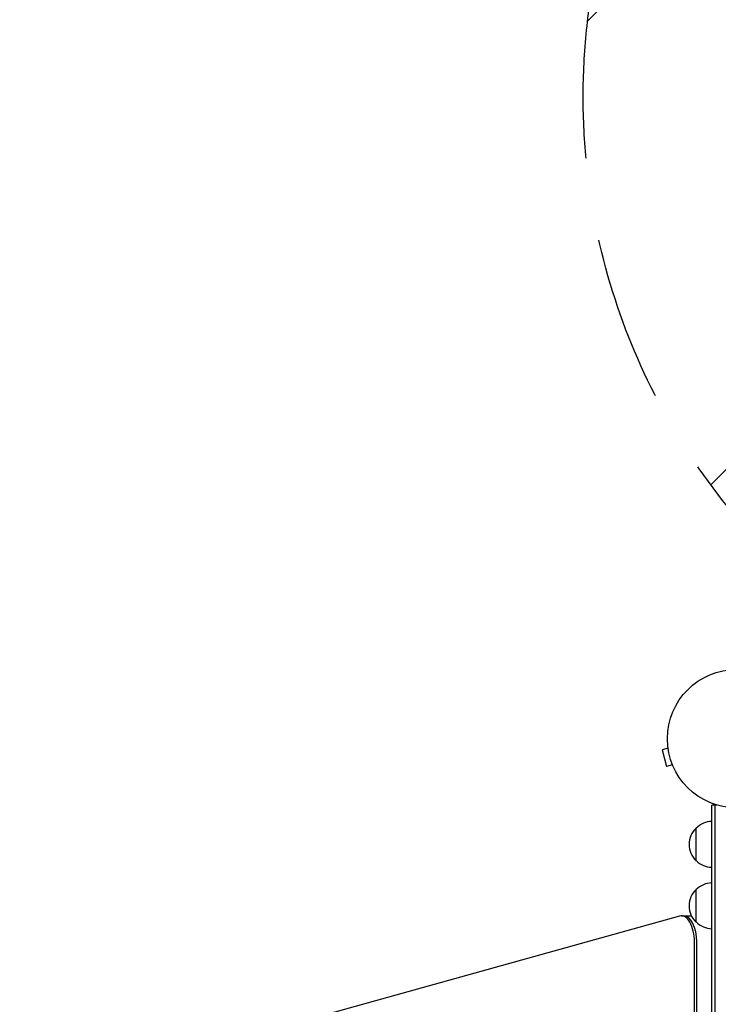
# Model space of a CAD drawing. Units: millimetres. Extents: x -3979 to 3607, y -3888 to 3093.
# Drawn here: x -2396 to -1861, y 879 to 1632 of the extents above; entities that cross this region are included whole.
import ezdxf

# ---------------------------------------------------------------- set-up
doc = ezdxf.new("R2010")
doc.units = ezdxf.units.MM
doc.header["$LTSCALE"] = 20
doc.linetypes.add('HIDDEN', pattern=[9.525, 6.35, -3.175])
for name, color, linetype in [('2d', 230, 'Continuous'), ('EN-Free_Space', 10, 'HIDDEN'), ('EN-Free_Space_Hatch', 10, 'HIDDEN')]:
    doc.layers.add(name, color=color, linetype=linetype)

msp = doc.modelspace()

# ---------------------------------------------------------------- hatches: boundary and pattern name
at = {"layer": 'EN-Free_Space_Hatch'}
h = msp.add_hatch(dxfattribs=at)
h.set_pattern_fill('ANSI31', color=256, scale=100)
h.paths.add_polyline_path([(2107.01, 1541), (9, 1541, 0.414214), (-991, 541, 0.414214), (9, -459), (2107.01, -459, 0.414214), (3107.01, 541, 0.414214)])
h.paths.add_polyline_path([(-964.54, 1573, 1), (-1964.54, 1573, 1)])

# ---------------------------------------------------------------- linework, layer by layer
at = {"layer": '2d'}
for p, q in [((-1899.58, 1074.66), (-1904.22, 1073.42)), ((-1904.22, 1073.42), (-1900.85, 1060.87)), ((-1899.76, 1076.12), (-1899.77, 1076.17)), ((-1899.77, 1076.17), (-1899.77, 1076.17)), ((-1896.21, 1062.11), (-1900.85, 1060.87)), ((-1895.63, 1060.71), (-1895.65, 1060.76)), ((-1895.63, 1060.71), (-1895.63, 1060.71)), ((-1866.09, 50.8), (-1866.09, 1031.2)), ((-1862.2, 1031.2), (-1866.09, 1031.2)), ((-1863.59, 50.8), (-1863.59, 1031.2)), ((-1878.09, 988.7), (-1878.09, 1013.7)), ((-1878.09, 941.7), (-1878.09, 966.7)), ((-1890.77, 946.34), (-2395.77, 805.9)), ((-1889.39, 946.53), (-1881.74, 946.53)), ((-1879.39, 807.16), (-1879.39, 926.53)), ((-1877.66, 808.78), (-1877.66, 926.53))]:
    msp.add_line(p, q, dxfattribs=at)
msp.add_circle((-1847.09, 1082), 53, dxfattribs=at)
for centre, start, end in [((-1865.9, 1001.7), 90.6413, 135.8135), ((-1866.57, 1001.2), 132.66793, 227.33207), ((-1865.9, 1000.7), 224.1865, 269.3587), ((-1865.9, 954.7), 90.6413, 135.8135), ((-1866.57, 954.2), 132.66793, 227.33207), ((-1865.9, 953.7), 224.1865, 269.3587)]:
    msp.add_arc(centre, 17, start, end, dxfattribs=at)
for centre, end_param in [((-1889.39, 926.53), 0.138162), ((-1887.66, 926.53), 0)]:
    msp.add_ellipse(centre, major_axis=(0, 20), ratio=0.5, start_param=-1.570796, end_param=end_param, dxfattribs=at)
at = {"layer": 'EN-Free_Space'}
msp.add_circle((-1464.54, 1573), 500, dxfattribs=at)

doc.saveas('drawing.dxf')
